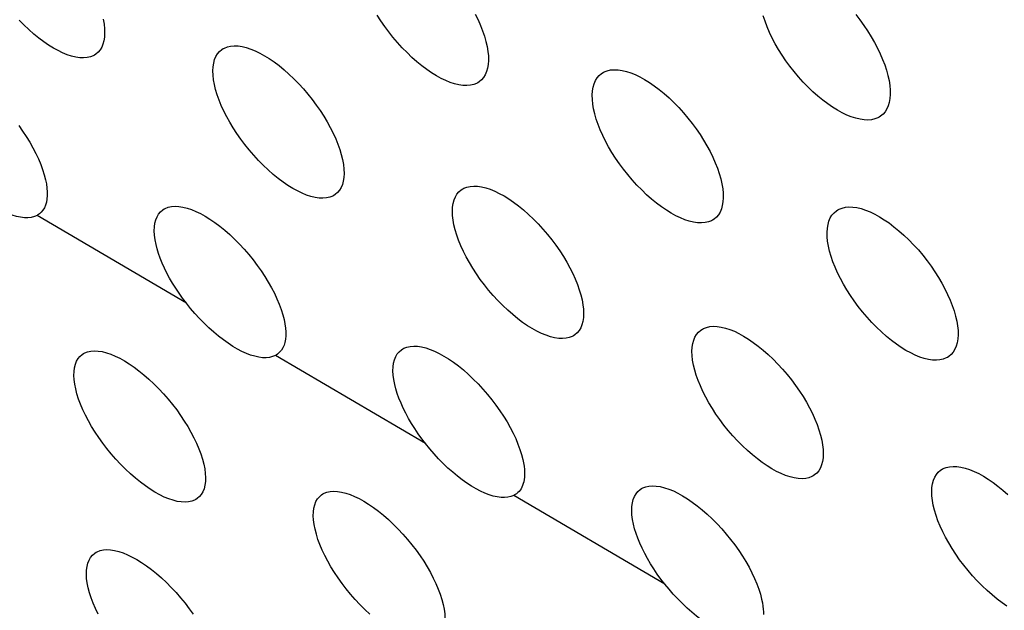
# Model space of a CAD drawing. Units: millimetres. Extents: x -122 to -22, y -84 to 86.
# Drawn here: x -91 to -87, y -39 to -37 of the extents above; entities that cross this region are included whole.
import ezdxf

# ---------------------------------------------------------------- set-up
doc = ezdxf.new("R2010")
doc.units = ezdxf.units.MM
doc.header["$LTSCALE"] = 16.335
doc.layers.add('ASSI', color=7, linetype='CONTINUOUS')

msp = doc.modelspace()

# ---------------------------------------------------------------- linework, layer by layer
at = {"layer": 'ASSI', "color": 7, "linetype": 'CONTINUOUS'}
for p, q in [((-91.0228, -37.7511), (-91.0241, -37.7518)), ((-89.9775, -38.3645), (-89.9803, -38.366)), ((-88.9316, -38.9775), (-88.9359, -38.9798))]:
    msp.add_line(p, q, dxfattribs=at)
at = {"layer": 'ASSI', "color": 253, "linetype": 'CONTINUOUS'}
for p, q in [((-90.3706, -38.1364), (-91.0241, -37.7518)), ((-89.3227, -38.7526), (-89.9803, -38.366)), ((-88.2743, -39.3682), (-88.9359, -38.9798))]:
    msp.add_line(p, q, dxfattribs=at)
at = {"layer": 'ASSI', "color": 7, "linetype": 'CONTINUOUS'}
for points in [[(-89.0937, -37.1704), (-89.0986, -37.173), (-89.1117, -37.1782), (-89.1261, -37.1815), (-89.1419, -37.1828), (-89.1587, -37.1822), (-89.1766, -37.1797), (-89.1952, -37.1752), (-89.2145, -37.1689), (-89.2342, -37.1609), (-89.2543, -37.1512), (-89.2749, -37.1399), (-89.2959, -37.1269), (-89.3171, -37.1123), (-89.3386, -37.0961), (-89.3605, -37.0783), (-89.3823, -37.0589), (-89.4038, -37.0384), (-89.4249, -37.0167), (-89.4455, -36.9941), (-89.4652, -36.9708), (-89.4839, -36.9471), (-89.5016, -36.923), (-89.5184, -36.8986), (-89.5341, -36.8738)], [(-89.1048, -36.8699), (-89.0926, -36.8947), (-89.0818, -36.9192), (-89.0724, -36.9432), (-89.0644, -36.9667), (-89.0579, -36.9896), (-89.0528, -37.0115)], [(-87.3353, -37.3209), (-87.3403, -37.3236), (-87.3535, -37.3289), (-87.3681, -37.3323), (-87.3841, -37.3337), (-87.4011, -37.3332), (-87.419, -37.3307), (-87.4378, -37.3263), (-87.4572, -37.3201), (-87.477, -37.3121), (-87.4972, -37.3024), (-87.5178, -37.2911), (-87.5388, -37.2781), (-87.56, -37.2635), (-87.5815, -37.2473), (-87.6033, -37.2294), (-87.6251, -37.21), (-87.6465, -37.1894), (-87.6675, -37.1676), (-87.6879, -37.1449), (-87.7075, -37.1216), (-87.726, -37.0978), (-87.7436, -37.0736), (-87.7602, -37.0491), (-87.7757, -37.0243), (-87.7901, -36.9993), (-87.8034, -36.9744), (-87.8153, -36.9495), (-87.826, -36.9249), (-87.8352, -36.9007), (-87.843, -36.8771)], [(-87.4379, -36.8708), (-87.4195, -36.8947), (-87.402, -36.9188), (-87.3855, -36.9434), (-87.37, -36.9683), (-87.3556, -36.9932), (-87.3425, -37.0182), (-87.3306, -37.0431), (-87.32, -37.0677), (-87.3108, -37.0919), (-87.303, -37.1156), (-87.2968, -37.1385), (-87.2919, -37.1606)], [(-90.7734, -37.0495), (-90.7783, -37.0521), (-90.7912, -37.0571), (-90.8054, -37.0603), (-90.821, -37.0616), (-90.8377, -37.0609), (-90.8554, -37.0582), (-90.8739, -37.0537), (-90.8931, -37.0473), (-90.9127, -37.0393), (-90.9327, -37.0296), (-90.9532, -37.0182), (-90.9742, -37.0053), (-90.9954, -36.9907), (-91.017, -36.9746), (-91.0388, -36.9568), (-91.0608, -36.9375), (-91.0824, -36.917), (-91.1036, -36.8954)], [(-90.7353, -36.8922), (-90.7314, -36.9133), (-90.7292, -36.9334), (-90.7285, -36.9524), (-90.7294, -36.9701), (-90.7319, -36.9864), (-90.7359, -37.0013), (-90.7414, -37.0147), (-90.7484, -37.0266), (-90.757, -37.0368), (-90.767, -37.0453), (-90.7734, -37.0495)], [(-90.2089, -37.0207), (-90.2039, -37.018), (-90.191, -37.013), (-90.1766, -37.0097), (-90.161, -37.0084), (-90.1442, -37.0091), (-90.1264, -37.0117), (-90.1078, -37.0162), (-90.0886, -37.0225), (-90.0689, -37.0306), (-90.0489, -37.0402), (-90.0283, -37.0516), (-90.0073, -37.0646), (-89.9861, -37.0791), (-89.9646, -37.0953), (-89.9427, -37.1131), (-89.9209, -37.1324), (-89.8993, -37.153), (-89.8781, -37.1746), (-89.8575, -37.1972), (-89.8377, -37.2205), (-89.8189, -37.2441), (-89.8011, -37.2681), (-89.7841, -37.2925), (-89.7682, -37.3171), (-89.7534, -37.3419), (-89.7398, -37.3666), (-89.7274, -37.3913), (-89.7163, -37.4156), (-89.7066, -37.4396), (-89.6984, -37.4629), (-89.6916, -37.4856), (-89.6862, -37.5074)], [(-89.0528, -37.0115), (-89.0493, -37.0328), (-89.0473, -37.053), (-89.0469, -37.0721), (-89.0481, -37.09), (-89.0508, -37.1065), (-89.0551, -37.1215), (-89.0608, -37.1351), (-89.0681, -37.1471), (-89.0769, -37.1574), (-89.0871, -37.1661), (-89.0937, -37.1704)], [(-90.2476, -37.1783), (-90.2514, -37.1572), (-90.2537, -37.1371), (-90.2543, -37.1182), (-90.2534, -37.1004), (-90.2509, -37.0841), (-90.2468, -37.0691), (-90.2412, -37.0556), (-90.2341, -37.0438), (-90.2255, -37.0335), (-90.2154, -37.0249), (-90.2089, -37.0207)], [(-88.5861, -37.2848), (-88.5897, -37.2636), (-88.5916, -37.2433), (-88.592, -37.2242), (-88.5908, -37.2063), (-88.588, -37.1898), (-88.5837, -37.1747), (-88.5779, -37.1611), (-88.5705, -37.1491), (-88.5617, -37.1387), (-88.5514, -37.1299), (-88.5447, -37.1256)], [(-88.5447, -37.1256), (-88.5397, -37.123), (-88.5266, -37.1178), (-88.5121, -37.1144), (-88.4962, -37.113), (-88.4793, -37.1136), (-88.4614, -37.1161), (-88.4427, -37.1205), (-88.4233, -37.1268), (-88.4036, -37.1348), (-88.3834, -37.1445), (-88.3628, -37.1558), (-88.3419, -37.1688), (-88.3206, -37.1834), (-88.2991, -37.1996), (-88.2773, -37.2174), (-88.2555, -37.2368), (-88.234, -37.2575), (-88.213, -37.2792), (-88.1925, -37.3018), (-88.1729, -37.3252), (-88.1542, -37.3489), (-88.1365, -37.373), (-88.1198, -37.3975), (-88.1042, -37.4222), (-88.0896, -37.4471), (-88.0762, -37.472), (-88.0641, -37.4967), (-88.0532, -37.5212), (-88.0438, -37.5453), (-88.0358, -37.5688), (-88.0293, -37.5916), (-88.0242, -37.6136)], [(-89.7244, -37.6647), (-89.7293, -37.6673), (-89.7422, -37.6724), (-89.7564, -37.6756), (-89.772, -37.6768), (-89.7887, -37.6761), (-89.8064, -37.6735), (-89.825, -37.6689), (-89.8442, -37.6626), (-89.8638, -37.6545), (-89.8838, -37.6449), (-89.9043, -37.6335), (-89.9253, -37.6206), (-89.9465, -37.606), (-89.9681, -37.5899), (-89.99, -37.5721), (-90.0119, -37.5528), (-90.0335, -37.5323), (-90.0548, -37.5107), (-90.0754, -37.4882), (-90.0953, -37.465), (-90.1142, -37.4414), (-90.1322, -37.4174), (-90.1492, -37.3931), (-90.1652, -37.3685), (-90.1801, -37.3438), (-90.1938, -37.3191), (-90.2062, -37.2945), (-90.2174, -37.2701), (-90.2271, -37.2462), (-90.2354, -37.2228), (-90.2422, -37.2001), (-90.2476, -37.1783)], [(-87.2919, -37.1606), (-87.2886, -37.182), (-87.2869, -37.2024), (-87.2868, -37.2216), (-87.2882, -37.2396), (-87.2911, -37.2562), (-87.2956, -37.2715), (-87.3017, -37.2851), (-87.3091, -37.2972), (-87.3181, -37.3077), (-87.3285, -37.3166), (-87.3353, -37.3209)], [(-88.0651, -37.7725), (-88.0701, -37.7751), (-88.0831, -37.7803), (-88.0976, -37.7836), (-88.1134, -37.785), (-88.1303, -37.7844), (-88.1481, -37.7818), (-88.1668, -37.7773), (-88.1861, -37.771), (-88.2058, -37.763), (-88.2259, -37.7534), (-88.2465, -37.742), (-88.2675, -37.7291), (-88.2887, -37.7145), (-88.3102, -37.6983), (-88.3321, -37.6805), (-88.3539, -37.6611), (-88.3755, -37.6405), (-88.3966, -37.6189), (-88.4171, -37.5963), (-88.4368, -37.573), (-88.4555, -37.5493), (-88.4733, -37.5252), (-88.4901, -37.5008), (-88.5058, -37.4761), (-88.5205, -37.4513), (-88.5339, -37.4264), (-88.5461, -37.4017), (-88.557, -37.3772), (-88.5665, -37.3531), (-88.5745, -37.3296), (-88.581, -37.3068), (-88.5861, -37.2848)], [(-91.1052, -37.3576), (-91.088, -37.3819), (-91.0719, -37.4064), (-91.0568, -37.431), (-91.0429, -37.4556), (-91.0302, -37.4801), (-91.0188, -37.5044), (-91.0088, -37.5281), (-91.0003, -37.5514), (-90.9932, -37.5738), (-90.9876, -37.5955)], [(-91.0241, -37.7518), (-91.0364, -37.7573), (-91.0498, -37.7609), (-91.0644, -37.7626), (-91.0803, -37.7624), (-91.0973, -37.7604), (-91.115, -37.7566), (-91.1334, -37.7511), (-91.1523, -37.7438), (-91.1718, -37.735), (-91.1917, -37.7246), (-91.2121, -37.7126), (-91.2328, -37.6991), (-91.2539, -37.684), (-91.2754, -37.6674), (-91.2967, -37.6495), (-91.3181, -37.6301), (-91.3394, -37.6095), (-91.3601, -37.5881), (-91.3801, -37.5661), (-91.3994, -37.5433), (-91.4182, -37.5198)], [(-89.6862, -37.5074), (-89.6824, -37.5285), (-89.6801, -37.5486), (-89.6795, -37.5676), (-89.6804, -37.5853), (-89.6828, -37.6016), (-89.6869, -37.6165), (-89.6924, -37.6299), (-89.6994, -37.6418), (-89.7079, -37.652), (-89.7179, -37.6605), (-89.7244, -37.6647)], [(-90.9876, -37.5955), (-90.9838, -37.6142), (-90.9813, -37.6321), (-90.98, -37.6491), (-90.9801, -37.6653), (-90.9813, -37.6803), (-90.9838, -37.6943), (-90.9876, -37.7071), (-90.9925, -37.7186), (-90.9987, -37.7289), (-91.0061, -37.7379), (-91.0145, -37.7456), (-91.0228, -37.7511)], [(-88.0242, -37.6136), (-88.0207, -37.6348), (-88.0187, -37.6551), (-88.0183, -37.6742), (-88.0195, -37.692), (-88.0222, -37.7085), (-88.0265, -37.7236), (-88.0323, -37.7372), (-88.0395, -37.7492), (-88.0483, -37.7595), (-88.0585, -37.7682), (-88.0651, -37.7725)], [(-89.1983, -37.7934), (-89.2021, -37.7723), (-89.2044, -37.7522), (-89.205, -37.7332), (-89.204, -37.7155), (-89.2015, -37.6991), (-89.1975, -37.6841), (-89.1919, -37.6707), (-89.1848, -37.6588), (-89.1761, -37.6485), (-89.1661, -37.6399), (-89.1596, -37.6357)], [(-89.1596, -37.6357), (-89.1546, -37.6331), (-89.1417, -37.628), (-89.1273, -37.6247), (-89.1116, -37.6234), (-89.0948, -37.6241), (-89.077, -37.6267), (-89.0584, -37.6312), (-89.0392, -37.6375), (-89.0195, -37.6455), (-88.9994, -37.6552), (-88.9788, -37.6665), (-88.9579, -37.6795), (-88.9366, -37.6941), (-88.9151, -37.7102), (-88.8932, -37.728), (-88.8713, -37.7474), (-88.8498, -37.7679), (-88.8286, -37.7896), (-88.808, -37.8121), (-88.7882, -37.8354), (-88.7694, -37.859), (-88.7515, -37.883), (-88.7346, -37.9074), (-88.7187, -37.932), (-88.7039, -37.9568), (-88.6902, -37.9815), (-88.6778, -38.0062), (-88.6667, -38.0305), (-88.657, -38.0545), (-88.6488, -38.0778), (-88.642, -38.1005), (-88.6366, -38.1223)], [(-90.5034, -37.8796), (-90.5076, -37.8587), (-90.5101, -37.8388), (-90.511, -37.82), (-90.5104, -37.8024), (-90.5082, -37.7862), (-90.5044, -37.7714), (-90.499, -37.7581), (-90.4922, -37.7464), (-90.4838, -37.7362), (-90.4739, -37.7278), (-90.4676, -37.7237)], [(-90.4676, -37.7237), (-90.4627, -37.7211), (-90.45, -37.7161), (-90.4358, -37.713), (-90.4203, -37.7118), (-90.4037, -37.7126), (-90.3861, -37.7152), (-90.3676, -37.7198), (-90.3484, -37.7262), (-90.3288, -37.7343), (-90.3088, -37.7439), (-90.2883, -37.7553), (-90.2674, -37.7682), (-90.2461, -37.7828), (-90.2246, -37.7989), (-90.2026, -37.8166), (-90.1807, -37.8359), (-90.159, -37.8564), (-90.1377, -37.8779), (-90.1169, -37.9004), (-90.097, -37.9235), (-90.0779, -37.9471), (-90.0599, -37.971), (-90.0427, -37.9952), (-90.0266, -38.0197), (-90.0115, -38.0444), (-89.9976, -38.069), (-89.9849, -38.0935), (-89.9735, -38.1177), (-89.9635, -38.1415), (-89.955, -38.1647), (-89.9479, -38.1872), (-89.9422, -38.2088)], [(-87.5573, -37.8867), (-87.5609, -37.8655), (-87.5628, -37.8453), (-87.5632, -37.8262), (-87.562, -37.8083), (-87.5592, -37.7918), (-87.5549, -37.7766), (-87.549, -37.763), (-87.5417, -37.751), (-87.5328, -37.7406), (-87.5225, -37.7319), (-87.5159, -37.7275)], [(-87.5159, -37.7275), (-87.5109, -37.7249), (-87.4977, -37.7197), (-87.4832, -37.7163), (-87.4673, -37.7149), (-87.4504, -37.7155), (-87.4325, -37.718), (-87.4137, -37.7224), (-87.3944, -37.7287), (-87.3746, -37.7367), (-87.3545, -37.7463), (-87.3339, -37.7577), (-87.3129, -37.7707), (-87.2916, -37.7852), (-87.2701, -37.8014), (-87.2483, -37.8193), (-87.2265, -37.8387), (-87.205, -37.8593), (-87.1839, -37.881), (-87.1634, -37.9036), (-87.1438, -37.927), (-87.1252, -37.9507), (-87.1075, -37.9748), (-87.0908, -37.9993), (-87.0751, -38.024), (-87.0605, -38.0489), (-87.0471, -38.0737), (-87.035, -38.0985), (-87.0241, -38.123), (-87.0147, -38.1471), (-87.0067, -38.1706), (-87.0002, -38.1934), (-86.9951, -38.2154)], [(-88.6748, -38.2796), (-88.6798, -38.2823), (-88.6926, -38.2873), (-88.7069, -38.2905), (-88.7225, -38.2917), (-88.7392, -38.291), (-88.7569, -38.2884), (-88.7755, -38.2839), (-88.7947, -38.2775), (-88.8143, -38.2695), (-88.8344, -38.2598), (-88.8549, -38.2485), (-88.8759, -38.2355), (-88.8971, -38.221), (-88.9187, -38.2049), (-88.9406, -38.1871), (-88.9625, -38.1678), (-88.9842, -38.1473), (-89.0054, -38.1257), (-89.0261, -38.1032), (-89.046, -38.08), (-89.0649, -38.0564), (-89.0828, -38.0325), (-89.0998, -38.0082), (-89.1158, -37.9835), (-89.1307, -37.9589), (-89.1444, -37.9341), (-89.1569, -37.9095), (-89.1681, -37.8852), (-89.1778, -37.8612), (-89.1861, -37.8379), (-89.1929, -37.8152), (-89.1983, -37.7934)], [(-90.3706, -38.1364), (-90.3868, -38.115), (-90.4023, -38.0933), (-90.4169, -38.0713), (-90.4308, -38.0491), (-90.4437, -38.0269), (-90.4556, -38.0048), (-90.4664, -37.9829), (-90.4762, -37.9613), (-90.4848, -37.94), (-90.4922, -37.9193), (-90.4984, -37.8991), (-90.5034, -37.8796)], [(-87.0361, -38.3743), (-87.0411, -38.377), (-87.0541, -38.3821), (-87.0686, -38.3854), (-87.0844, -38.3868), (-87.1012, -38.3862), (-87.1191, -38.3836), (-87.1378, -38.3792), (-87.1571, -38.3729), (-87.1768, -38.3649), (-87.1969, -38.3552), (-87.2175, -38.3439), (-87.2385, -38.3309), (-87.2598, -38.3164), (-87.2813, -38.3002), (-87.3032, -38.2824), (-87.325, -38.263), (-87.3466, -38.2424), (-87.3677, -38.2208), (-87.3882, -38.1982), (-87.4079, -38.1749), (-87.4267, -38.1512), (-87.4444, -38.1272), (-87.4612, -38.1027), (-87.477, -38.078), (-87.4916, -38.0532), (-87.5051, -38.0284), (-87.5173, -38.0036), (-87.5282, -37.9791), (-87.5377, -37.9551), (-87.5457, -37.9315), (-87.5522, -37.9087), (-87.5573, -37.8867)], [(-88.6366, -38.1223), (-88.6328, -38.1434), (-88.6305, -38.1635), (-88.6299, -38.1824), (-88.6308, -38.2001), (-88.6333, -38.2165), (-88.6373, -38.2314), (-88.6428, -38.2448), (-88.6499, -38.2567), (-88.6584, -38.2669), (-88.6684, -38.2755), (-88.6748, -38.2796)], [(-89.9803, -38.366), (-89.9926, -38.3712), (-90.006, -38.3745), (-90.0206, -38.376), (-90.0363, -38.3757), (-90.0532, -38.3736), (-90.0708, -38.3697), (-90.0889, -38.3642), (-90.1077, -38.357), (-90.1269, -38.3483), (-90.1466, -38.338), (-90.1667, -38.3262), (-90.1872, -38.3128), (-90.208, -38.298), (-90.2292, -38.2817), (-90.2503, -38.264), (-90.2714, -38.245), (-90.2925, -38.2248), (-90.313, -38.2037), (-90.3328, -38.1821), (-90.352, -38.1596), (-90.3706, -38.1364)], [(-89.9422, -38.2088), (-89.9384, -38.2278), (-89.9359, -38.2459), (-89.9347, -38.2631), (-89.9347, -38.2794), (-89.9361, -38.2945), (-89.9387, -38.3086), (-89.9426, -38.3214), (-89.9478, -38.3331), (-89.9542, -38.3434), (-89.9618, -38.3523), (-89.9705, -38.3599), (-89.9775, -38.3645)], [(-86.9951, -38.2154), (-86.9916, -38.2366), (-86.9896, -38.2569), (-86.9892, -38.276), (-86.9904, -38.2938), (-86.9931, -38.3103), (-86.9974, -38.3254), (-87.0032, -38.339), (-87.0105, -38.3509), (-87.0192, -38.3613), (-87.0294, -38.37), (-87.0361, -38.3743)], [(-88.1484, -38.4081), (-88.1523, -38.387), (-88.1545, -38.3669), (-88.1551, -38.348), (-88.1542, -38.3302), (-88.1517, -38.3139), (-88.1476, -38.2989), (-88.142, -38.2854), (-88.1349, -38.2735), (-88.1263, -38.2633), (-88.1162, -38.2546), (-88.1097, -38.2504)], [(-88.1097, -38.2504), (-88.1047, -38.2478), (-88.0918, -38.2427), (-88.0774, -38.2394), (-88.0617, -38.2381), (-88.0449, -38.2388), (-88.0271, -38.2414), (-88.0085, -38.2459), (-87.9892, -38.2522), (-87.9695, -38.2602), (-87.9494, -38.2699), (-87.9288, -38.2812), (-87.9079, -38.2942), (-87.8866, -38.3087), (-87.8651, -38.3249), (-87.8432, -38.3427), (-87.8213, -38.362), (-87.7997, -38.3826), (-87.7785, -38.4042), (-87.7579, -38.4267), (-87.7381, -38.45), (-87.7193, -38.4736), (-87.7014, -38.4976), (-87.6845, -38.522), (-87.6686, -38.5466), (-87.6537, -38.5713), (-87.6401, -38.5961), (-87.6277, -38.6207), (-87.6166, -38.6451), (-87.6069, -38.669), (-87.5987, -38.6924), (-87.5919, -38.7151), (-87.5865, -38.7369)], [(-90.8207, -38.3575), (-90.8158, -38.3549), (-90.8032, -38.35), (-90.7891, -38.347), (-90.7736, -38.3459), (-90.7571, -38.3466), (-90.7396, -38.3493), (-90.7211, -38.354), (-90.7021, -38.3603), (-90.6826, -38.3684), (-90.6625, -38.3781), (-90.6421, -38.3894), (-90.6212, -38.4024), (-90.5998, -38.4169), (-90.5783, -38.433), (-90.5564, -38.4507), (-90.5343, -38.47), (-90.5126, -38.4904), (-90.4913, -38.5118), (-90.4704, -38.5344), (-90.4504, -38.5574), (-90.4313, -38.5808), (-90.413, -38.6048), (-90.3958, -38.6289), (-90.3796, -38.6534), (-90.3644, -38.678), (-90.3504, -38.7025), (-90.3376, -38.727), (-90.3261, -38.7512), (-90.316, -38.7749), (-90.3074, -38.7979), (-90.3002, -38.8203), (-90.2945, -38.8422)], [(-89.4578, -38.4928), (-89.462, -38.4719), (-89.4645, -38.452), (-89.4654, -38.4332), (-89.4648, -38.4156), (-89.4625, -38.3994), (-89.4587, -38.3846), (-89.4534, -38.3713), (-89.4465, -38.3596), (-89.4382, -38.3494), (-89.4283, -38.341), (-89.422, -38.3369)], [(-89.422, -38.3369), (-89.417, -38.3342), (-89.4043, -38.3293), (-89.3901, -38.3262), (-89.3746, -38.325), (-89.358, -38.3257), (-89.3403, -38.3284), (-89.3218, -38.3329), (-89.3027, -38.3393), (-89.2831, -38.3474), (-89.2631, -38.3571), (-89.2425, -38.3684), (-89.2216, -38.3813), (-89.2003, -38.3959), (-89.1788, -38.412), (-89.1568, -38.4297), (-89.1349, -38.449), (-89.1132, -38.4695), (-89.0919, -38.491), (-89.0711, -38.5135), (-89.0511, -38.5366), (-89.0321, -38.5601), (-89.014, -38.584), (-88.9968, -38.6083), (-88.9807, -38.6328), (-88.9656, -38.6574), (-88.9517, -38.682), (-88.939, -38.7065), (-88.9276, -38.7307), (-88.9176, -38.7545), (-88.9091, -38.7777), (-88.902, -38.8002), (-88.8963, -38.8219)], [(-90.8555, -38.5129), (-90.8597, -38.4918), (-90.8623, -38.4719), (-90.8634, -38.4533), (-90.8628, -38.4359), (-90.8607, -38.4196), (-90.857, -38.4049), (-90.8517, -38.3917), (-90.8449, -38.38), (-90.8367, -38.3699), (-90.827, -38.3616), (-90.8207, -38.3575)], [(-87.6247, -38.8942), (-87.6297, -38.8969), (-87.6426, -38.9019), (-87.6569, -38.9051), (-87.6725, -38.9064), (-87.6892, -38.9057), (-87.7069, -38.903), (-87.7255, -38.8985), (-87.7447, -38.8922), (-87.7643, -38.8841), (-87.7844, -38.8745), (-87.8049, -38.8632), (-87.8259, -38.8502), (-87.8472, -38.8357), (-87.8688, -38.8196), (-87.8907, -38.8018), (-87.9126, -38.7825), (-87.9343, -38.762), (-87.9555, -38.7404), (-87.9762, -38.7179), (-87.9961, -38.6947), (-88.015, -38.6711), (-88.033, -38.6472), (-88.05, -38.6229), (-88.066, -38.5983), (-88.0809, -38.5736), (-88.0946, -38.5489), (-88.1071, -38.5243), (-88.1182, -38.4999), (-88.128, -38.476), (-88.1363, -38.4526), (-88.1431, -38.4299), (-88.1484, -38.4081)], [(-90.3293, -38.9975), (-90.3343, -39.0002), (-90.3468, -39.005), (-90.3609, -39.008), (-90.3764, -39.0092), (-90.3929, -39.0084), (-90.4104, -39.0057), (-90.4289, -39.0011), (-90.448, -38.9947), (-90.4675, -38.9867), (-90.4875, -38.977), (-90.508, -38.9656), (-90.5289, -38.9527), (-90.5502, -38.9381), (-90.5717, -38.9221), (-90.5936, -38.9043), (-90.6157, -38.885), (-90.6374, -38.8647), (-90.6587, -38.8432), (-90.6796, -38.8207), (-90.6996, -38.7976), (-90.7187, -38.7742), (-90.737, -38.7503), (-90.7542, -38.7261), (-90.7704, -38.7017), (-90.7856, -38.677), (-90.7996, -38.6525), (-90.8124, -38.6281), (-90.8239, -38.6038), (-90.834, -38.5801), (-90.8426, -38.5571), (-90.8498, -38.5347), (-90.8555, -38.5129)], [(-89.3227, -38.7526), (-89.3391, -38.731), (-89.3549, -38.709), (-89.3698, -38.6868), (-89.3839, -38.6643), (-89.397, -38.6419), (-89.4092, -38.6195), (-89.4202, -38.5973), (-89.4301, -38.5754), (-89.4389, -38.5539), (-89.4464, -38.5329), (-89.4527, -38.5125), (-89.4578, -38.4928)], [(-87.5865, -38.7369), (-87.5827, -38.758), (-87.5804, -38.7781), (-87.5798, -38.797), (-87.5807, -38.8147), (-87.5831, -38.8311), (-87.5872, -38.846), (-87.5927, -38.8594), (-87.5997, -38.8713), (-87.6083, -38.8815), (-87.6183, -38.8901), (-87.6247, -38.8942)], [(-88.9761, -38.9892), (-88.9918, -38.9887), (-89.0085, -38.9865), (-89.0259, -38.9826), (-89.0439, -38.9771), (-89.0624, -38.9699), (-89.0815, -38.9612), (-89.1009, -38.9511), (-89.1208, -38.9394), (-89.141, -38.9263), (-89.1616, -38.9116), (-89.1825, -38.8956), (-89.2034, -38.8782), (-89.2243, -38.8595), (-89.2451, -38.8396), (-89.2654, -38.8189), (-89.285, -38.7976), (-89.3041, -38.7755), (-89.3227, -38.7526)], [(-88.8963, -38.8219), (-88.8931, -38.8374), (-88.8908, -38.8519), (-88.8894, -38.8654), (-88.8887, -38.8779), (-88.8887, -38.8894)], [(-90.2945, -38.8422), (-90.2903, -38.8632), (-90.2877, -38.8831), (-90.2866, -38.9017), (-90.2872, -38.9192), (-90.2893, -38.9354), (-90.293, -38.9501), (-90.2983, -38.9634), (-90.3051, -38.9751), (-90.3133, -38.9851), (-90.323, -38.9935), (-90.3293, -38.9975)], [(-87.0981, -39.0225), (-87.1019, -39.0015), (-87.1041, -38.9814), (-87.1047, -38.9624), (-87.1038, -38.9447), (-87.1013, -38.9283), (-87.0972, -38.9133), (-87.0916, -38.8998), (-87.0845, -38.888), (-87.0758, -38.8777), (-87.0658, -38.869), (-87.0592, -38.8648)], [(-87.0592, -38.8648), (-87.0543, -38.8622), (-87.0413, -38.8571), (-87.0269, -38.8538), (-87.0112, -38.8525), (-86.9944, -38.8532), (-86.9766, -38.8557), (-86.958, -38.8602), (-86.9387, -38.8666), (-86.919, -38.8746), (-86.8989, -38.8842), (-86.8783, -38.8956), (-86.8573, -38.9085), (-86.8361, -38.9231), (-86.8145, -38.9392), (-86.7926, -38.957), (-86.7707, -38.9763)], [(-88.8887, -38.8894), (-88.8894, -38.9001), (-88.8906, -38.9101), (-88.8923, -38.9194), (-88.8946, -38.928), (-88.8973, -38.936), (-88.9005, -38.9434), (-88.9042, -38.9502), (-88.9083, -38.9565), (-88.9129, -38.9622), (-88.9179, -38.9674), (-88.9235, -38.9721), (-88.9295, -38.9762), (-88.9316, -38.9775)], [(-88.4117, -39.1057), (-88.4158, -39.0848), (-88.4184, -39.0649), (-88.4193, -39.0461), (-88.4186, -39.0285), (-88.4164, -39.0123), (-88.4126, -38.9975), (-88.4072, -38.9842), (-88.4004, -38.9724), (-88.392, -38.9623), (-88.3821, -38.9538), (-88.3758, -38.9497)], [(-88.3758, -38.9497), (-88.3708, -38.9471), (-88.3581, -38.9421), (-88.3439, -38.939), (-88.3284, -38.9378), (-88.3117, -38.9386), (-88.2941, -38.9412), (-88.2756, -38.9458), (-88.2564, -38.9521), (-88.2368, -38.9602), (-88.2168, -38.9699), (-88.1962, -38.9812), (-88.1753, -38.9941), (-88.154, -39.0087), (-88.1324, -39.0248), (-88.1105, -39.0425), (-88.0885, -39.0618), (-88.0668, -39.0822), (-88.0455, -39.1038), (-88.0247, -39.1262), (-88.0047, -39.1494), (-87.9857, -39.1729), (-87.9676, -39.1968), (-87.9504, -39.221), (-87.9343, -39.2455), (-87.9192, -39.2701), (-87.9053, -39.2947), (-87.8926, -39.3192), (-87.8812, -39.3435), (-87.8712, -39.3672), (-87.8626, -39.3905), (-87.8555, -39.4129), (-87.8499, -39.4346)], [(-89.8068, -39.1283), (-89.811, -39.1072), (-89.8136, -39.0873), (-89.8146, -39.0687), (-89.8141, -39.0512), (-89.8119, -39.035), (-89.8082, -39.0203), (-89.803, -39.007), (-89.7962, -38.9953), (-89.7879, -38.9853), (-89.7782, -38.9769), (-89.7719, -38.9729)], [(-89.7719, -38.9729), (-89.767, -38.9702), (-89.7544, -38.9653), (-89.7403, -38.9624), (-89.7248, -38.9612), (-89.7083, -38.9619), (-89.6908, -38.9647), (-89.6723, -38.9693), (-89.6532, -38.9757), (-89.6337, -38.9837), (-89.6137, -38.9934), (-89.5932, -39.0047), (-89.5723, -39.0177), (-89.5509, -39.0322), (-89.5294, -39.0483), (-89.5075, -39.066), (-89.4854, -39.0853), (-89.4637, -39.1057), (-89.4424, -39.1271), (-89.4215, -39.1496), (-89.4014, -39.1727), (-89.3823, -39.1961), (-89.3641, -39.22), (-89.3468, -39.2442), (-89.3306, -39.2686), (-89.3154, -39.2932), (-89.3014, -39.3178), (-89.2886, -39.3422), (-89.2771, -39.3665), (-89.267, -39.3902), (-89.2584, -39.4131), (-89.2512, -39.4355), (-89.2454, -39.4574)], [(-88.9359, -38.9798), (-88.9482, -38.9847), (-88.9616, -38.9878), (-88.9761, -38.9892)], [(-86.7754, -39.4646), (-86.7967, -39.45), (-86.8183, -39.4339), (-86.8402, -39.4161), (-86.8621, -39.3969), (-86.8838, -39.3764), (-86.905, -39.3548), (-86.9257, -39.3323), (-86.9456, -39.3091), (-86.9646, -39.2855), (-86.9825, -39.2616), (-86.9996, -39.2373), (-87.0156, -39.2127), (-87.0305, -39.188), (-87.0442, -39.1633), (-87.0567, -39.1387), (-87.0678, -39.1143), (-87.0776, -39.0904), (-87.0859, -39.067), (-87.0927, -39.0444), (-87.0981, -39.0225)], [(-89.5669, -39.5003), (-89.5886, -39.48), (-89.6099, -39.4585), (-89.6308, -39.436), (-89.6509, -39.413), (-89.67, -39.3896), (-89.6882, -39.3656), (-89.7054, -39.3415), (-89.7217, -39.317), (-89.7369, -39.2924), (-89.7509, -39.2679), (-89.7636, -39.2435), (-89.7752, -39.2192), (-89.7853, -39.1955), (-89.7939, -39.1725), (-89.801, -39.1501), (-89.8068, -39.1283)], [(-88.2743, -39.3682), (-88.291, -39.3464), (-88.307, -39.3243), (-88.3222, -39.3018), (-88.3365, -39.2792), (-88.3499, -39.2565), (-88.3622, -39.2339), (-88.3735, -39.2114), (-88.3836, -39.1893), (-88.3925, -39.1675), (-88.4001, -39.1463), (-88.4065, -39.1256), (-88.4117, -39.1057)], [(-90.8007, -39.3845), (-90.8049, -39.3634), (-90.8075, -39.3436), (-90.8085, -39.325), (-90.808, -39.3075), (-90.8058, -39.2913), (-90.8022, -39.2765), (-90.7969, -39.2633), (-90.7901, -39.2516), (-90.7819, -39.2416), (-90.7722, -39.2332), (-90.7659, -39.2291)], [(-90.7659, -39.2291), (-90.761, -39.2265), (-90.7484, -39.2216), (-90.7343, -39.2186), (-90.7188, -39.2175), (-90.7023, -39.2182), (-90.6848, -39.221), (-90.6663, -39.2256), (-90.6473, -39.232), (-90.6278, -39.24), (-90.6077, -39.2497), (-90.5873, -39.2611), (-90.5664, -39.274), (-90.5451, -39.2886), (-90.5235, -39.3046), (-90.5016, -39.3224), (-90.4796, -39.3417), (-90.4578, -39.362), (-90.4366, -39.3835), (-90.4156, -39.406), (-90.3956, -39.4291), (-90.3765, -39.4525), (-90.3583, -39.4764), (-90.341, -39.5006)], [(-90.7576, -39.4997), (-90.7691, -39.4754), (-90.7792, -39.4517), (-90.7878, -39.4287), (-90.795, -39.4063), (-90.8007, -39.3845)], [(-87.931, -39.602), (-87.9466, -39.6014), (-87.9632, -39.5991), (-87.9805, -39.5951), (-87.9983, -39.5896), (-88.0166, -39.5825), (-88.0355, -39.5739), (-88.0547, -39.5638), (-88.0743, -39.5523), (-88.0943, -39.5394), (-88.1147, -39.525), (-88.1353, -39.5091), (-88.156, -39.4921), (-88.1766, -39.4737), (-88.1973, -39.454), (-88.2174, -39.4336), (-88.2369, -39.4126), (-88.2558, -39.3908), (-88.2743, -39.3682)], [(-89.2454, -39.4574), (-89.2413, -39.4785), (-89.2386, -39.4983), (-89.2376, -39.5169), (-89.2382, -39.5344), (-89.2403, -39.5506), (-89.244, -39.5654), (-89.2493, -39.5786), (-89.2561, -39.5903), (-89.2643, -39.6003), (-89.2741, -39.6087), (-89.2803, -39.6128)], [(-87.8499, -39.4346), (-87.8467, -39.4501), (-87.8444, -39.4647), (-87.843, -39.4783), (-87.8423, -39.4908), (-87.8423, -39.5023)]]:
    msp.add_lwpolyline(points, dxfattribs=at)

doc.saveas('drawing.dxf')
